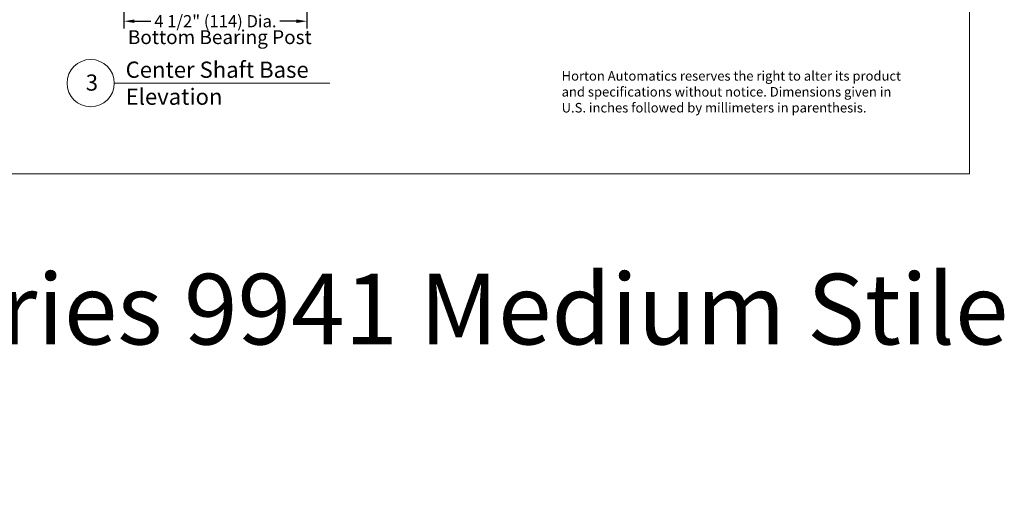
# Model space of a CAD drawing. Units: inches. Extents: x 622 to 820, y -17 to 112.
# Drawn here: x 796 to 820, y 51 to 63 of the extents above; entities that cross this region are included whole.
import ezdxf

# ---------------------------------------------------------------- set-up
doc = ezdxf.new("R2010")
doc.units = ezdxf.units.IN
doc.header["$MEASUREMENT"] = 0
doc.layers.add('LAYER1', color=7, linetype='Continuous')
doc.styles.get("Standard").update_dxf_attribs({"font": 'arial.ttf', "height": 0.3})
doc.dimstyles.new('OdaDimStyle0', dxfattribs={"dimtxt": 0.18, "dimasz": 0.18, "dimexe": 0.18, "dimexo": 0.0625, "dimgap": 0.09, "dimtad": 0, "dimtih": 1, "dimtoh": 1, "dimdec": 4, "dimzin": 0, "dimdsep": 46, "dimtxsty": 'Standard', "dimcen": 0.09, "dimadec": 0, "dimazin": 0, "dimtfac": 1, "dimtdec": 4, "dimtofl": 0, "dimtmove": 0, "dimatfit": 3, "dimfxl": 1, "dimtolj": 1, "dimtzin": 0, "dimarcsym": 0})

# ---------------------------------------------------------------- blocks, each defined once
blk = doc.blocks.new('*D2277')
at = {"layer": 'Defpoints', "color": 0}
for p in [(798.104, 64.201), (802.604, 64.201), (802.604, 62.563)]:
    blk.add_point(p, dxfattribs=at)
at = {"layer": 'LAYER1', "color": 0, "lineweight": -2}
for p, q in [((798.104, 64.138), (798.104, 62.383)), ((802.604, 64.138), (802.604, 62.383)), ((798.362, 62.563), (798.768, 62.563)), ((802.346, 62.563), (801.941, 62.563))]:
    blk.add_line(p, q, dxfattribs=at)
at = {"layer": 'LAYER1', "color": 0}
for points in [[(798.362, 62.606), (798.362, 62.52), (798.104, 62.563)], [(802.346, 62.52), (802.346, 62.606), (802.604, 62.563)]]:
    blk.add_solid(points, dxfattribs=at)
at = {"layer": 'LAYER1', "color": 0, "lineweight": 5, "insert": (800.354, 62.563), "char_height": 0.3, "attachment_point": 5}
blk.add_mtext('\\A1;4 1/2" (114) Dia.', dxfattribs=at)

msp = doc.modelspace()

# ---------------------------------------------------------------- linework, layer by layer
at = {"layer": 'LAYER1', "color": 2, "lineweight": 5, "true_color": 0xffff00}
for p in [(818.907, 111.60306), (778.10801, 58.80555)]:
    msp.add_line(p, (818.907, 58.80555), dxfattribs=at)
at = {"layer": 'LAYER1', "color": 7, "lineweight": 20}
msp.add_line((797.86736, 61.03904), (803.17038, 61.03904), dxfattribs=at)
msp.add_circle((797.28564, 61.03904), 0.58172, dxfattribs=at)

# ---------------------------------------------------------------- texts
at = {"layer": 'LAYER1', "color": 7, "lineweight": 9, "attachment_point": 1}
for s, insert, char_height, width in [('{\\C7;\\l\\fArial|b0|i0|c00|p34;\\H1.00x;Bottom Bearing Post\\l\\fArial|b0|i0|c00|p34;\\H0.88x;  \\P}', (798.20161, 62.34236), 0.3419003, 4.597331), ('{\\C7;\\l\\fArial|b1|i0|c00|p34;\\H1.00x;Center Shaft Base Elevation \\P}', (798.14674, 61.56927), 0.3985228, 5.0753175), ('{\\C7;\\l\\fArial|b1|i0|c00|p34;\\H1.00x;3\\P}', (797.16483, 61.25273), 0.3985228, 0.8208163)]:
    msp.add_mtext(s, dxfattribs=dict(at, insert=insert, char_height=char_height, width=width))
at = {"layer": 'LAYER1', "color": 7, "lineweight": 5, "attachment_point": 1}
for s, insert, char_height, width in [('{\\C7;\\l\\fArial|b0|i0|c00|p34;\\H1.00x;Horton Automatics reserves the right to alter its product and specifications without notice. Dimensions given in U.S. inches followed by millimeters in parenthesis.\\P}', (808.87115, 61.33462), 0.23475001, 8.4376459), ('{\\C7;\\l\\fArial|b0|i0|c00|p34;\\H1.00x;F8.3 Manual Series 9941 Medium Stile Segmented\\P}', (778.5014, 56.34668), 1.7388889, 43.9812384)]:
    msp.add_mtext(s, dxfattribs=dict(at, insert=insert, char_height=char_height, width=width))

# ---------------------------------------------------------------- dimensions: what is measured, and where the dimension line sits
at = {"layer": 'LAYER1', "color": 7, "lineweight": 5}
dim = msp.add_linear_dim(base=(802.6042, 62.56322), p1=(798.1042, 64.20078), p2=(802.6042, 64.20078), text='4 1/2" (114) Dia.', dimstyle='OdaDimStyle0', override={"dimtxt": 0.48, "dimasz": 0.258}, dxfattribs=at)
dim.commit()
dim.dimension.update_dxf_attribs({"geometry": '*D2277', "text_midpoint": (800.3542, 62.56322), "dimtype": 160})

doc.saveas('drawing.dxf')
